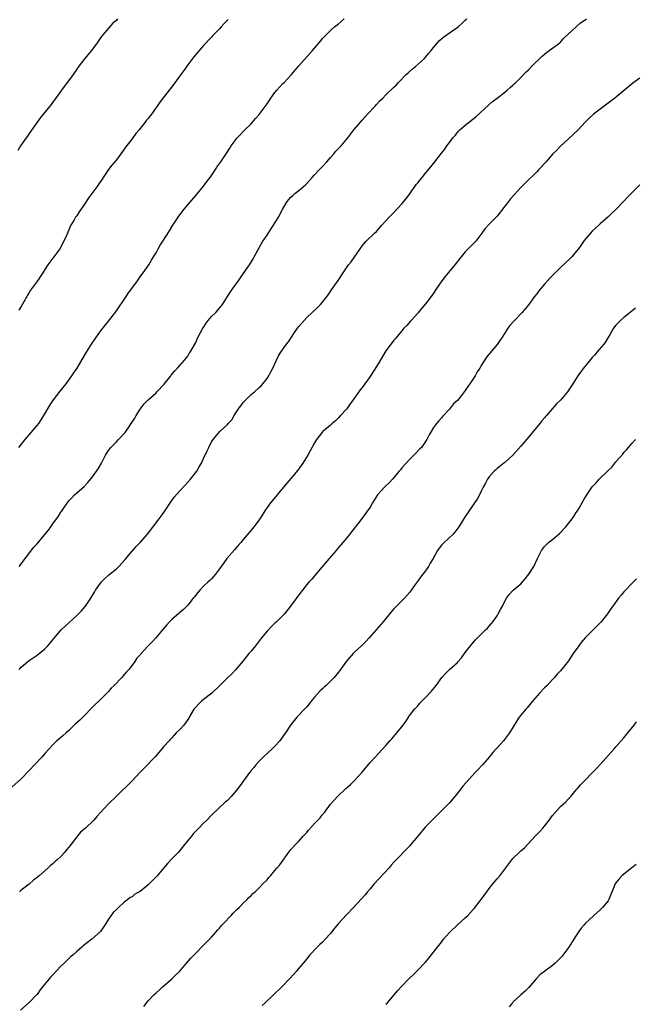
# Model space of a CAD drawing. Units: inches. Extents: x 2514000 to 2517000, y 1557000 to 1560000.
# Drawn here: x 2514749 to 2514904, y 1559167 to 1559415 of the extents above; entities that cross this region are included whole.
import ezdxf

# ---------------------------------------------------------------- set-up
doc = ezdxf.new("R2010")
doc.units = ezdxf.units.IN
doc.header["$MEASUREMENT"] = 0
doc.layers.add('LD25141557_10ft', color=63, linetype='Continuous')

msp = doc.modelspace()

# ---------------------------------------------------------------- linework, layer by layer
at = {"layer": 'LD25141557_10ft'}
for points, elevation in [([(2514773.3, 1559415), (2514773, 1559414.63), (2514772.12, 1559413.88), (2514769.59, 1559411), (2514769, 1559410.23), (2514768.5, 1559409.5), (2514768.18, 1559409), (2514766.69, 1559407), (2514765, 1559404.96), (2514763.28, 1559402.72), (2514763, 1559402.33), (2514762.09, 1559401), (2514759.14, 1559397), (2514757, 1559394.02), (2514756.56, 1559393.44), (2514753.88, 1559390.12), (2514753, 1559389), (2514751, 1559386.09), (2514750.58, 1559385.42), (2514750.26, 1559385), (2514748.85, 1559383), (2514748.16, 1559381.84)], 6820), ([(2514748.38, 1559307), (2514749.99, 1559309), (2514753, 1559312.47), (2514753.41, 1559313), (2514754.05, 1559313.95), (2514754.72, 1559315), (2514756.29, 1559317.71), (2514757.14, 1559319), (2514758.8, 1559321.2), (2514760.31, 1559323), (2514761.77, 1559325), (2514762.25, 1559325.75), (2514763.09, 1559327), (2514765, 1559330.19), (2514765.47, 1559331), (2514766.76, 1559333), (2514767.68, 1559334.32), (2514769, 1559336.28), (2514771, 1559338.81), (2514772.87, 1559341.13), (2514775.45, 1559345), (2514776.09, 1559345.91), (2514776.9, 1559347), (2514778.35, 1559349), (2514778.6, 1559349.4), (2514779, 1559349.95), (2514779.42, 1559350.58), (2514779.73, 1559351), (2514781.15, 1559353), (2514781.85, 1559354.15), (2514782.4, 1559355), (2514783, 1559356.04), (2514783.52, 1559357), (2514784.06, 1559357.94), (2514784.69, 1559359), (2514786.4, 1559361.6), (2514787.28, 1559363), (2514788.59, 1559365), (2514789, 1559365.57), (2514790.08, 1559367), (2514791, 1559368.15), (2514793, 1559370.48), (2514793.47, 1559371), (2514795, 1559372.83), (2514795.94, 1559374.06), (2514796.63, 1559375), (2514797.99, 1559377), (2514798.37, 1559377.63), (2514799.36, 1559379), (2514800.7, 1559381), (2514801.6, 1559382.4), (2514801.99, 1559383), (2514803.45, 1559385), (2514804.21, 1559385.79), (2514805, 1559386.6), (2514805.37, 1559387), (2514807, 1559388.58), (2514808.12, 1559389.88), (2514809, 1559390.86), (2514811, 1559393.61), (2514811.93, 1559395), (2514813, 1559396.45), (2514813.43, 1559397), (2514815, 1559398.73), (2514815.28, 1559399), (2514817.19, 1559401), (2514819, 1559403.15), (2514822.48, 1559407), (2514823, 1559407.65), (2514824.55, 1559409.45), (2514825, 1559410.03), (2514825.91, 1559411), (2514827, 1559412.08), (2514828.01, 1559413), (2514829, 1559413.78), (2514830.44, 1559415)], 6840), ([(2514801.16, 1559414.84), (2514801, 1559414.64), (2514800.17, 1559413.83), (2514799.47, 1559413), (2514799, 1559412.47), (2514797.28, 1559410.72), (2514797, 1559410.4), (2514795, 1559408.26), (2514793, 1559406.03), (2514792.56, 1559405.44), (2514791, 1559403.42), (2514790, 1559402), (2514789.24, 1559401), (2514787.46, 1559398.54), (2514784, 1559394), (2514783.3, 1559393), (2514781.85, 1559391), (2514781, 1559389.91), (2514780.57, 1559389.43), (2514780.27, 1559389), (2514778.71, 1559387), (2514777.92, 1559386.08), (2514777, 1559384.78), (2514775.34, 1559382.66), (2514775, 1559382.16), (2514774.16, 1559381), (2514773, 1559379.5), (2514771.87, 1559378.13), (2514771.02, 1559377), (2514769.69, 1559375), (2514769.39, 1559374.61), (2514768.57, 1559373.43), (2514768.29, 1559373), (2514766.04, 1559369.96), (2514765, 1559368.28), (2514763.63, 1559366.37), (2514763, 1559365.34), (2514762.72, 1559365), (2514762.34, 1559364.34), (2514761.5, 1559363), (2514761.32, 1559362.68), (2514761, 1559361.83), (2514760.74, 1559361.26), (2514760.65, 1559361), (2514760.41, 1559360.41), (2514759.78, 1559359), (2514758.71, 1559357), (2514755.75, 1559353), (2514755, 1559351.86), (2514754.46, 1559351), (2514753.07, 1559349), (2514751.37, 1559346.63), (2514751, 1559345.99), (2514750.61, 1559345.39), (2514750.41, 1559345), (2514749.68, 1559343.68), (2514749, 1559342.54), (2514748.38, 1559341.62)], 6830), ([(2514748.48, 1559277), (2514752.19, 1559281.81), (2514753, 1559282.67), (2514755, 1559285.03), (2514755.87, 1559286.13), (2514756.47, 1559287), (2514757, 1559287.71), (2514758.38, 1559289.62), (2514759, 1559290.63), (2514759.17, 1559290.83), (2514759.81, 1559291.81), (2514761, 1559293.53), (2514761.74, 1559294.26), (2514762.47, 1559295), (2514763, 1559295.51), (2514764.87, 1559297.13), (2514765.82, 1559298.18), (2514767, 1559299.58), (2514768.42, 1559301.58), (2514769.26, 1559303), (2514769.49, 1559303.49), (2514770.26, 1559305), (2514770.55, 1559305.45), (2514771, 1559306.18), (2514771.36, 1559306.64), (2514771.6, 1559307), (2514773, 1559308.39), (2514773.58, 1559309), (2514775.22, 1559310.78), (2514775.35, 1559311), (2514776.11, 1559312.11), (2514776.74, 1559313), (2514777.65, 1559314.35), (2514778.02, 1559315), (2514779, 1559316.6), (2514780.05, 1559317.95), (2514781, 1559318.97), (2514783, 1559320.78), (2514783.22, 1559321), (2514785.05, 1559322.95), (2514786.74, 1559325), (2514786.84, 1559325.16), (2514787.74, 1559326.26), (2514788.45, 1559327), (2514789, 1559327.67), (2514790.22, 1559329), (2514791, 1559330.02), (2514791.37, 1559330.63), (2514791.62, 1559331), (2514793, 1559333.4), (2514793.49, 1559334.51), (2514794.77, 1559337), (2514794.86, 1559337.14), (2514795.66, 1559338.34), (2514796.13, 1559339), (2514797, 1559339.96), (2514798.05, 1559341), (2514799, 1559342.08), (2514799.44, 1559342.56), (2514799.77, 1559343), (2514801.06, 1559345), (2514801.8, 1559346.2), (2514802.36, 1559347), (2514803, 1559347.87), (2514803.78, 1559349), (2514805, 1559350.71), (2514806.54, 1559353), (2514807, 1559353.7), (2514807.47, 1559354.53), (2514807.77, 1559355), (2514809.6, 1559358.4), (2514809.97, 1559359), (2514811, 1559360.52), (2514811.98, 1559362.02), (2514812.67, 1559363), (2514813.93, 1559365), (2514815, 1559367.13), (2514816.07, 1559369), (2514816.51, 1559369.49), (2514817, 1559370.08), (2514817.48, 1559370.52), (2514817.97, 1559371), (2514819, 1559371.76), (2514820.76, 1559373.24), (2514821, 1559373.49), (2514822.4, 1559375), (2514823, 1559375.67), (2514824.24, 1559377), (2514824.59, 1559377.41), (2514825, 1559377.8), (2514826.09, 1559379), (2514827, 1559380.06), (2514827.86, 1559381), (2514828.36, 1559381.64), (2514829, 1559382.3), (2514829.71, 1559383), (2514831.4, 1559385), (2514832.89, 1559387), (2514834.56, 1559389), (2514835, 1559389.46), (2514836.37, 1559391), (2514838.25, 1559393), (2514838.6, 1559393.4), (2514839.57, 1559394.43), (2514840.18, 1559395), (2514841, 1559395.84), (2514843, 1559397.76), (2514843.61, 1559398.39), (2514844.17, 1559399), (2514846.1, 1559401), (2514846.56, 1559401.44), (2514847.64, 1559402.36), (2514848.46, 1559403), (2514850.68, 1559405), (2514851, 1559405.38), (2514851.71, 1559406.29), (2514852.43, 1559407), (2514853, 1559407.76), (2514854.48, 1559409.52), (2514855, 1559409.93), (2514855.55, 1559410.45), (2514857, 1559411.45), (2514859.22, 1559413), (2514860.16, 1559413.84), (2514861, 1559414.64), (2514861.4, 1559415)], 6850), ([(2514748.49, 1559251), (2514749, 1559251.57), (2514750.66, 1559253), (2514751, 1559253.27), (2514752.04, 1559253.96), (2514753, 1559254.64), (2514755, 1559256.23), (2514755.75, 1559257), (2514757, 1559258.5), (2514757.22, 1559258.78), (2514759.11, 1559261), (2514760.06, 1559261.94), (2514763, 1559264.62), (2514764.2, 1559265.8), (2514765.14, 1559266.86), (2514765.25, 1559267), (2514765.73, 1559267.73), (2514766.59, 1559269), (2514767.5, 1559270.5), (2514767.76, 1559271), (2514769, 1559272.79), (2514769.17, 1559273), (2514770.09, 1559273.91), (2514771, 1559274.77), (2514771.13, 1559274.87), (2514773, 1559276.41), (2514773.65, 1559277), (2514775.25, 1559278.75), (2514777, 1559280.85), (2514778.01, 1559281.99), (2514779, 1559283), (2514780.87, 1559285.13), (2514783.78, 1559289), (2514784.32, 1559289.68), (2514785.14, 1559290.86), (2514787, 1559293.59), (2514787.58, 1559294.42), (2514789, 1559296.08), (2514790.41, 1559297.59), (2514791.67, 1559299), (2514793.26, 1559301), (2514793.9, 1559302.1), (2514794.48, 1559303), (2514795, 1559304.21), (2514795.9, 1559306.1), (2514796.3, 1559307), (2514797, 1559308.36), (2514797.39, 1559309), (2514799.09, 1559311), (2514801, 1559312.74), (2514801.21, 1559313), (2514802.1, 1559313.9), (2514802.68, 1559315), (2514803, 1559315.43), (2514804, 1559317), (2514804.46, 1559317.54), (2514805, 1559318.29), (2514805.63, 1559319), (2514807, 1559320.36), (2514807.8, 1559321), (2514809, 1559322.11), (2514809.48, 1559322.52), (2514809.96, 1559323), (2514811, 1559324.34), (2514811.47, 1559325), (2514811.95, 1559326.05), (2514812.47, 1559327), (2514813.35, 1559329), (2514813.91, 1559330.09), (2514814.5, 1559331), (2514815.94, 1559333), (2514816.41, 1559333.59), (2514817.21, 1559334.79), (2514817.95, 1559335.95), (2514818.65, 1559337), (2514819, 1559337.49), (2514820.33, 1559339), (2514821, 1559339.7), (2514823.75, 1559342.25), (2514824.46, 1559343), (2514825, 1559343.62), (2514826.48, 1559345.52), (2514827.29, 1559346.71), (2514828.96, 1559349.04), (2514830.19, 1559351), (2514831, 1559352.21), (2514831.57, 1559353), (2514832.21, 1559353.8), (2514834.45, 1559357), (2514834.69, 1559357.31), (2514835, 1559357.81), (2514836.03, 1559359), (2514838.1, 1559361), (2514838.58, 1559361.42), (2514839.98, 1559363), (2514841, 1559364.1), (2514841.84, 1559365), (2514843, 1559366.18), (2514845, 1559368.35), (2514845.54, 1559369), (2514846.16, 1559369.84), (2514847, 1559370.86), (2514847.37, 1559371.37), (2514848.7, 1559373.3), (2514849, 1559373.65), (2514849.58, 1559374.43), (2514850.09, 1559375), (2514851, 1559376.07), (2514852.31, 1559377.69), (2514853.35, 1559379), (2514855, 1559381.15), (2514855.82, 1559382.18), (2514856.34, 1559383), (2514857, 1559383.88), (2514857.86, 1559385), (2514858.42, 1559385.58), (2514859, 1559386.37), (2514859.32, 1559386.68), (2514859.59, 1559387), (2514861, 1559388.22), (2514863.69, 1559390.31), (2514867, 1559393.43), (2514867.85, 1559394.15), (2514869, 1559395.03), (2514871, 1559396.52), (2514871.57, 1559397), (2514872.29, 1559397.71), (2514873, 1559398.29), (2514873.34, 1559398.66), (2514873.73, 1559399), (2514875, 1559400.19), (2514876.35, 1559401.65), (2514877, 1559402.24), (2514877.68, 1559403), (2514880.37, 1559405.63), (2514881.49, 1559406.51), (2514882.17, 1559407), (2514884.82, 1559409), (2514885, 1559409.16), (2514885.88, 1559410.12), (2514890.02, 1559413.98), (2514891, 1559414.62), (2514891.22, 1559414.78), (2514891.57, 1559415)], 6860), ([(2514905, 1559400.07), (2514903.22, 1559398.78), (2514898.68, 1559395), (2514897.74, 1559394.26), (2514896.01, 1559393), (2514895, 1559392.21), (2514893.31, 1559391), (2514892.12, 1559389.88), (2514891.27, 1559389), (2514889.43, 1559387), (2514887, 1559384.79), (2514885, 1559382.93), (2514884.08, 1559381.92), (2514883, 1559380.89), (2514881.38, 1559379), (2514879.58, 1559377), (2514879, 1559376.41), (2514876.24, 1559373.76), (2514875, 1559372.49), (2514872.38, 1559369.62), (2514871.87, 1559369), (2514871, 1559367.83), (2514869, 1559365.31), (2514867, 1559363.26), (2514865.94, 1559362.06), (2514865.2, 1559361), (2514863.65, 1559359), (2514863.34, 1559358.66), (2514861.69, 1559357), (2514861, 1559356.28), (2514859.92, 1559355), (2514858.37, 1559353), (2514855.92, 1559350.08), (2514855.05, 1559349), (2514853.71, 1559347), (2514853, 1559345.88), (2514852.39, 1559345), (2514851, 1559343.21), (2514849.98, 1559342.02), (2514849, 1559340.81), (2514847.37, 1559339), (2514847.21, 1559338.79), (2514846.28, 1559337.72), (2514845.5, 1559337), (2514845, 1559336.41), (2514843.48, 1559334.52), (2514843, 1559334), (2514842.59, 1559333.41), (2514841, 1559331.36), (2514839, 1559328.04), (2514837, 1559324.88), (2514835.69, 1559323), (2514835, 1559322.08), (2514834.52, 1559321.48), (2514832.75, 1559319), (2514832, 1559318), (2514831.3, 1559317), (2514831, 1559316.64), (2514829.56, 1559315), (2514829, 1559314.41), (2514828.29, 1559313.71), (2514827.44, 1559313), (2514827, 1559312.61), (2514825.1, 1559311), (2514825, 1559310.9), (2514824.17, 1559309.83), (2514823.51, 1559309), (2514823, 1559308.16), (2514821.91, 1559306.09), (2514821.28, 1559305), (2514819.99, 1559303), (2514819.59, 1559302.41), (2514818.73, 1559301.27), (2514817, 1559299.15), (2514816, 1559298), (2514813.54, 1559295), (2514812.37, 1559293.63), (2514811.87, 1559293), (2514811, 1559291.86), (2514810.43, 1559291), (2514809.5, 1559289.5), (2514809, 1559288.73), (2514807.68, 1559287), (2514807, 1559286.16), (2514805, 1559283.76), (2514804.39, 1559283), (2514803.76, 1559282.24), (2514802.8, 1559281.2), (2514800.86, 1559279), (2514800.07, 1559277.93), (2514799, 1559276.34), (2514797.99, 1559275), (2514797, 1559273.88), (2514796.57, 1559273.43), (2514796.08, 1559273), (2514795, 1559271.98), (2514794.04, 1559271), (2514793.55, 1559270.45), (2514792.67, 1559269.33), (2514792.38, 1559269), (2514791, 1559267.25), (2514790.79, 1559267), (2514789.9, 1559266.1), (2514789, 1559265.36), (2514788.82, 1559265.18), (2514787, 1559263.61), (2514786.39, 1559263), (2514785.75, 1559262.25), (2514784.64, 1559261), (2514782.95, 1559259), (2514782.02, 1559257.98), (2514781, 1559256.95), (2514779.11, 1559254.89), (2514779, 1559254.73), (2514778.18, 1559253.82), (2514777.67, 1559253), (2514777, 1559252.12), (2514776.13, 1559251), (2514775.57, 1559250.43), (2514775, 1559249.72), (2514774.64, 1559249.36), (2514774.34, 1559249), (2514772.42, 1559247), (2514771.7, 1559246.3), (2514771, 1559245.48), (2514770.76, 1559245.24), (2514770.57, 1559245), (2514769, 1559243.47), (2514768.54, 1559243), (2514767.74, 1559242.26), (2514767, 1559241.48), (2514766.75, 1559241.25), (2514765, 1559239.44), (2514764.53, 1559239), (2514763.77, 1559238.23), (2514762.73, 1559237.27), (2514761, 1559235.61), (2514760.33, 1559235), (2514759.62, 1559234.38), (2514759, 1559233.9), (2514758.52, 1559233.48), (2514758, 1559233), (2514757, 1559232.03), (2514756.06, 1559231), (2514755, 1559229.79), (2514754.61, 1559229.39), (2514754.26, 1559229), (2514752.34, 1559227), (2514751, 1559225.52), (2514749, 1559223.43), (2514746.64, 1559221.36)], 6870), ([(2514905, 1559373.16), (2514901.92, 1559370.08), (2514901, 1559369.06), (2514899, 1559366.96), (2514897.93, 1559366.07), (2514896.97, 1559365), (2514895, 1559363.3), (2514894.69, 1559363), (2514893, 1559361.48), (2514892.54, 1559361), (2514891, 1559359.11), (2514890.15, 1559357.85), (2514889.53, 1559357), (2514889, 1559356.33), (2514887.85, 1559355), (2514887.44, 1559354.56), (2514885, 1559352.33), (2514883.65, 1559351), (2514882.36, 1559349.64), (2514881, 1559348.14), (2514880.01, 1559347), (2514879.55, 1559346.45), (2514879, 1559345.7), (2514878.45, 1559345), (2514877, 1559342.97), (2514875.33, 1559341), (2514873.2, 1559338.8), (2514872.26, 1559337.74), (2514871.75, 1559337), (2514870.44, 1559335), (2514869, 1559332.89), (2514867.22, 1559330.78), (2514866.31, 1559329.69), (2514865, 1559327.59), (2514864.66, 1559327), (2514864, 1559326), (2514863.46, 1559325), (2514863, 1559324.29), (2514862.11, 1559323), (2514861.63, 1559322.37), (2514861, 1559321.35), (2514859.69, 1559319.69), (2514859, 1559318.85), (2514858.05, 1559317.95), (2514857.31, 1559317), (2514857, 1559316.64), (2514855.25, 1559314.75), (2514855, 1559314.44), (2514854.3, 1559313.7), (2514853.74, 1559313), (2514853, 1559311.97), (2514852.38, 1559311), (2514851.87, 1559310.13), (2514851.28, 1559309), (2514849.93, 1559307), (2514849.49, 1559306.51), (2514848.5, 1559305.5), (2514848.06, 1559305), (2514847, 1559304.03), (2514845, 1559301.81), (2514844.63, 1559301.37), (2514844.34, 1559301), (2514843, 1559299.4), (2514842.65, 1559299), (2514841.86, 1559298.14), (2514840.83, 1559297.17), (2514838.89, 1559295), (2514837.59, 1559293), (2514837, 1559291.89), (2514834.49, 1559288.49), (2514833.35, 1559287), (2514833.18, 1559286.82), (2514833, 1559286.55), (2514832.31, 1559285.69), (2514831.8, 1559285), (2514831, 1559284.1), (2514830.11, 1559283), (2514829.58, 1559282.42), (2514829, 1559281.72), (2514828.66, 1559281.34), (2514828.41, 1559281), (2514826.66, 1559279), (2514823, 1559274.6), (2514822.26, 1559273.74), (2514821.51, 1559273), (2514821, 1559272.39), (2514819.91, 1559271), (2514819.49, 1559270.51), (2514816.95, 1559267), (2514815.4, 1559265), (2514815, 1559264.59), (2514813.35, 1559263), (2514813, 1559262.69), (2514812.13, 1559261.87), (2514811, 1559260.68), (2514809.6, 1559259), (2514808.07, 1559257), (2514807, 1559255.65), (2514806.44, 1559255), (2514805, 1559253.22), (2514803.08, 1559250.92), (2514802.08, 1559249.92), (2514801, 1559248.9), (2514799.07, 1559247), (2514797.07, 1559245), (2514795, 1559243.42), (2514794.5, 1559243), (2514793.73, 1559242.27), (2514793, 1559241.53), (2514792.75, 1559241.25), (2514792.57, 1559241), (2514791.35, 1559239), (2514791.24, 1559238.76), (2514789.98, 1559237), (2514789, 1559235.91), (2514788.12, 1559235), (2514787.56, 1559234.44), (2514787, 1559233.81), (2514786.6, 1559233.4), (2514786.28, 1559233), (2514785, 1559231.57), (2514782.78, 1559229), (2514779.96, 1559226.05), (2514778.92, 1559225), (2514777, 1559222.97), (2514772.99, 1559219), (2514771, 1559217.18), (2514770.81, 1559217), (2514768.96, 1559215), (2514768.05, 1559213.95), (2514767.29, 1559213), (2514765.2, 1559211), (2514763.98, 1559210.02), (2514763, 1559208.85), (2514761.57, 1559207), (2514761, 1559206.2), (2514760.43, 1559205.57), (2514760.03, 1559205), (2514759, 1559203.88), (2514758.06, 1559203), (2514757.48, 1559202.52), (2514757, 1559202.01), (2514756.4, 1559201.6), (2514755.83, 1559201), (2514755, 1559200.24), (2514753.5, 1559199), (2514753.22, 1559198.78), (2514753, 1559198.56), (2514752.09, 1559197.91), (2514751, 1559196.91), (2514749, 1559195.38), (2514748.53, 1559195)], 6880), ([(2514903.95, 1559342.05), (2514903, 1559341.36), (2514901, 1559339.77), (2514900.14, 1559339), (2514899, 1559337.76), (2514898.39, 1559337), (2514897.51, 1559335.51), (2514897.15, 1559334.85), (2514896.4, 1559333.6), (2514895.92, 1559333), (2514894.21, 1559331), (2514893.65, 1559330.35), (2514893, 1559329.66), (2514890.82, 1559327), (2514890.09, 1559325.91), (2514889.38, 1559325), (2514888.11, 1559323), (2514886.78, 1559321), (2514885.07, 1559319), (2514884.02, 1559317.98), (2514883, 1559316.77), (2514881.46, 1559315), (2514881.23, 1559314.77), (2514881, 1559314.47), (2514880.28, 1559313.72), (2514879.76, 1559313), (2514879, 1559312.11), (2514878.09, 1559311), (2514877, 1559309.64), (2514875, 1559307.3), (2514873, 1559305), (2514871, 1559303.2), (2514870.76, 1559303), (2514869, 1559301.64), (2514868.67, 1559301.33), (2514868.24, 1559301), (2514867, 1559299.54), (2514866.58, 1559299), (2514866.06, 1559297.94), (2514865.54, 1559297), (2514865, 1559295.96), (2514864.55, 1559295), (2514864.02, 1559293.98), (2514863.34, 1559293), (2514863, 1559292.53), (2514861.58, 1559290.42), (2514861, 1559289.59), (2514859.34, 1559287), (2514858.37, 1559285.63), (2514857.84, 1559285), (2514855.69, 1559283), (2514855.31, 1559282.69), (2514855, 1559282.31), (2514854.38, 1559281.62), (2514854, 1559281), (2514852.92, 1559279), (2514852.18, 1559277.82), (2514851.74, 1559277), (2514851, 1559275.88), (2514850.3, 1559275), (2514849.7, 1559274.3), (2514849, 1559273.24), (2514848.89, 1559273.11), (2514848.39, 1559272.39), (2514847, 1559270.47), (2514845.7, 1559269), (2514843.34, 1559266.66), (2514843, 1559266.27), (2514842.39, 1559265.61), (2514840.27, 1559263), (2514838.52, 1559261), (2514836.73, 1559259), (2514835.94, 1559258.06), (2514834.92, 1559257.08), (2514833, 1559255.33), (2514832.68, 1559255), (2514831, 1559253.08), (2514829.54, 1559251), (2514829, 1559250.3), (2514827.89, 1559249), (2514827, 1559248.06), (2514825.87, 1559247), (2514825.41, 1559246.59), (2514825, 1559246.17), (2514824.4, 1559245.6), (2514823, 1559244), (2514822.16, 1559243), (2514821.66, 1559242.34), (2514821, 1559241.63), (2514820.72, 1559241.28), (2514820.44, 1559241), (2514818.54, 1559239), (2514817.86, 1559238.14), (2514816.89, 1559237), (2514815.62, 1559235), (2514815.36, 1559234.64), (2514814.23, 1559233), (2514813, 1559231.69), (2514812.32, 1559231), (2514810.07, 1559229), (2514809, 1559227.92), (2514808.14, 1559227), (2514807.66, 1559226.34), (2514807, 1559225.55), (2514806.57, 1559225), (2514804.23, 1559221.77), (2514803.65, 1559221), (2514803, 1559220.2), (2514801.92, 1559219), (2514801, 1559218.02), (2514800.46, 1559217.54), (2514797, 1559214.28), (2514795.79, 1559213), (2514795, 1559212.27), (2514793.77, 1559211), (2514793.39, 1559210.61), (2514793, 1559210.26), (2514792.4, 1559209.6), (2514791.91, 1559209), (2514790.29, 1559207), (2514789, 1559205.37), (2514788.63, 1559205), (2514787, 1559203.28), (2514785.87, 1559202.13), (2514784.95, 1559201.05), (2514783.27, 1559199), (2514781.28, 1559197), (2514781, 1559196.73), (2514779, 1559195.05), (2514777.62, 1559194.38), (2514777, 1559193.69), (2514776.49, 1559193.51), (2514775.9, 1559193), (2514775, 1559192.33), (2514773.56, 1559191), (2514773, 1559190.54), (2514772.23, 1559189.77), (2514771, 1559188.1), (2514770.35, 1559187), (2514768.97, 1559185), (2514766.8, 1559183), (2514764.66, 1559181.34), (2514764.3, 1559181), (2514763, 1559179.91), (2514762.01, 1559179), (2514761.46, 1559178.54), (2514761, 1559178.13), (2514760.39, 1559177.61), (2514759.82, 1559177), (2514759, 1559176.21), (2514757, 1559174.08), (2514756.46, 1559173.54), (2514754.36, 1559171), (2514753.77, 1559170.23), (2514753, 1559169.12), (2514752.9, 1559169), (2514751, 1559167.05), (2514748.84, 1559165.16)], 6890), ([(2514779.91, 1559166.09), (2514781, 1559167.47), (2514782.41, 1559169), (2514783, 1559169.54), (2514783.8, 1559170.2), (2514784.64, 1559171), (2514785, 1559171.28), (2514787, 1559173.03), (2514788, 1559174), (2514788.99, 1559175), (2514790.72, 1559177), (2514791.76, 1559178.24), (2514793, 1559179.54), (2514795, 1559181.49), (2514795.74, 1559182.26), (2514796.49, 1559183), (2514797, 1559183.55), (2514798.61, 1559185.39), (2514799, 1559185.82), (2514799.54, 1559186.46), (2514800.04, 1559187), (2514801.95, 1559189), (2514802.43, 1559189.57), (2514803, 1559190.1), (2514803.43, 1559190.57), (2514803.94, 1559191), (2514805, 1559192.1), (2514806.02, 1559193), (2514806.45, 1559193.55), (2514807, 1559194.01), (2514807.45, 1559194.55), (2514807.99, 1559195), (2514809, 1559195.99), (2514809.96, 1559197), (2514811, 1559198), (2514811.46, 1559198.54), (2514811.88, 1559199), (2514813, 1559200.3), (2514813.57, 1559201), (2514814.2, 1559201.8), (2514816.51, 1559205), (2514817, 1559205.63), (2514818.24, 1559207), (2514819, 1559207.76), (2514820.11, 1559209), (2514821, 1559209.93), (2514821.48, 1559210.52), (2514823, 1559212.19), (2514823.79, 1559213), (2514824.37, 1559213.63), (2514825, 1559214.45), (2514825.27, 1559214.73), (2514825.48, 1559215), (2514827, 1559217.06), (2514828.74, 1559219), (2514830.85, 1559221), (2514832.01, 1559221.99), (2514833.05, 1559223), (2514834.92, 1559225), (2514835.84, 1559226.16), (2514837, 1559227.53), (2514838.32, 1559229), (2514839, 1559229.71), (2514841, 1559231.87), (2514841.96, 1559233), (2514842.46, 1559233.54), (2514843.77, 1559235), (2514845.37, 1559237), (2514846.14, 1559238.14), (2514847, 1559239.46), (2514848.18, 1559241), (2514848.59, 1559241.41), (2514849, 1559241.86), (2514849.52, 1559242.48), (2514850, 1559243), (2514851, 1559243.93), (2514852.48, 1559245.52), (2514853.66, 1559247), (2514855.06, 1559249), (2514856, 1559250), (2514857.02, 1559250.98), (2514859, 1559252.78), (2514859.21, 1559253), (2514860.02, 1559253.98), (2514861, 1559255.31), (2514862.28, 1559257), (2514862.61, 1559257.39), (2514863.56, 1559258.44), (2514864.09, 1559259), (2514865, 1559259.93), (2514866.13, 1559261), (2514866.56, 1559261.44), (2514867, 1559261.96), (2514867.5, 1559262.5), (2514867.95, 1559263), (2514869, 1559264.54), (2514869.3, 1559265), (2514869.87, 1559266.13), (2514870.39, 1559267), (2514871, 1559268.25), (2514871.43, 1559269), (2514872.1, 1559269.9), (2514873.07, 1559271), (2514875, 1559272.61), (2514876.14, 1559273.86), (2514877.05, 1559275), (2514878.27, 1559277), (2514879.21, 1559279), (2514880.23, 1559281), (2514881, 1559281.98), (2514881.51, 1559282.49), (2514881.99, 1559283), (2514883, 1559283.81), (2514884.72, 1559285.28), (2514886.36, 1559287), (2514887.95, 1559289), (2514888.4, 1559289.6), (2514889, 1559290.57), (2514889.31, 1559291), (2514889.7, 1559291.7), (2514890.68, 1559293.32), (2514891, 1559293.98), (2514891.4, 1559294.6), (2514891.62, 1559295), (2514892.79, 1559296.79), (2514893, 1559297.08), (2514893.98, 1559298.02), (2514894.77, 1559299), (2514896.96, 1559301.04), (2514897.98, 1559302.02), (2514899, 1559303.32), (2514900.7, 1559305.3), (2514901, 1559305.69), (2514901.62, 1559306.38), (2514903, 1559308), (2514903.89, 1559309)], 6900), ([(2514904.17, 1559273.83), (2514903, 1559272.67), (2514901.37, 1559271), (2514901, 1559270.59), (2514900.29, 1559269.71), (2514899.66, 1559269), (2514898.21, 1559267), (2514897.73, 1559266.27), (2514896.84, 1559265), (2514895.23, 1559263), (2514891.26, 1559259), (2514890.22, 1559257.78), (2514889.61, 1559257), (2514888.17, 1559255), (2514887, 1559253.18), (2514885, 1559250.68), (2514884.18, 1559249.82), (2514883.51, 1559249), (2514883, 1559248.48), (2514881.62, 1559247), (2514881, 1559246.39), (2514879.72, 1559245), (2514877.98, 1559243), (2514876.62, 1559241.38), (2514876.26, 1559241), (2514875, 1559239.49), (2514874.62, 1559239), (2514873.97, 1559238.03), (2514872.12, 1559235), (2514870.63, 1559233), (2514869, 1559231.22), (2514868.82, 1559231), (2514867.93, 1559230.07), (2514867, 1559228.93), (2514865.3, 1559227), (2514865.17, 1559226.83), (2514865, 1559226.63), (2514864.22, 1559225.78), (2514863.48, 1559225), (2514860.4, 1559221.6), (2514859.95, 1559221), (2514859, 1559219.85), (2514858.34, 1559219), (2514857, 1559217.39), (2514855, 1559215.37), (2514854.59, 1559215), (2514852.78, 1559213.22), (2514851, 1559211.36), (2514849, 1559209.02), (2514847.22, 1559206.78), (2514847, 1559206.53), (2514843, 1559202.4), (2514842.33, 1559201.67), (2514841.77, 1559201), (2514838.03, 1559197), (2514837, 1559195.74), (2514836.37, 1559195), (2514835.78, 1559194.22), (2514834.83, 1559193.17), (2514832.81, 1559191), (2514831, 1559189.17), (2514829, 1559187), (2514828.13, 1559185.87), (2514827, 1559184.45), (2514825.69, 1559183), (2514825, 1559182.29), (2514824.35, 1559181.65), (2514823.63, 1559181), (2514821.74, 1559179), (2514821, 1559178.11), (2514820.13, 1559177), (2514819, 1559175.68), (2514818.44, 1559175), (2514817.75, 1559174.25), (2514816.65, 1559173), (2514814.71, 1559171), (2514812.64, 1559169), (2514810.49, 1559167), (2514809.73, 1559166.27)], 6910), ([(2514841, 1559166.61), (2514841.38, 1559167), (2514843, 1559168.91), (2514843.95, 1559170.05), (2514844.8, 1559171), (2514846.77, 1559173), (2514847.91, 1559174.09), (2514849, 1559175.19), (2514850.84, 1559177.16), (2514851.77, 1559178.23), (2514854.03, 1559181), (2514855, 1559182.31), (2514855.54, 1559183), (2514857, 1559184.72), (2514857.26, 1559185), (2514859, 1559186.65), (2514861, 1559188.41), (2514861.62, 1559189), (2514863, 1559190.48), (2514863.24, 1559190.76), (2514865, 1559193.03), (2514866.41, 1559195), (2514867, 1559195.79), (2514867.97, 1559197), (2514868.45, 1559197.55), (2514869, 1559198.21), (2514869.68, 1559199), (2514872, 1559202), (2514872.7, 1559203), (2514873, 1559203.37), (2514874.66, 1559205), (2514875, 1559205.3), (2514875.93, 1559206.07), (2514878.64, 1559209), (2514879.81, 1559210.19), (2514880.56, 1559211), (2514881, 1559211.53), (2514882.16, 1559213), (2514883, 1559214.17), (2514883.66, 1559215), (2514885, 1559216.48), (2514886.32, 1559217.68), (2514887, 1559218.44), (2514887.61, 1559219), (2514889, 1559220.67), (2514889.31, 1559221), (2514890.06, 1559221.94), (2514891, 1559222.87), (2514891.06, 1559222.94), (2514893.05, 1559225), (2514894.02, 1559225.98), (2514895, 1559227.03), (2514898.53, 1559231), (2514899, 1559231.49), (2514901, 1559233.8), (2514901.99, 1559235), (2514903.58, 1559237), (2514904.17, 1559237.83)], 6920), ([(2514904.11, 1559201.89), (2514903, 1559201.05), (2514901, 1559199.44), (2514900.48, 1559199), (2514899.8, 1559198.2), (2514899, 1559197.23), (2514898.83, 1559197), (2514897.2, 1559193), (2514897, 1559192.73), (2514895.64, 1559191), (2514895, 1559190.42), (2514893.4, 1559189), (2514891.26, 1559187), (2514891, 1559186.67), (2514890.22, 1559185.78), (2514889.67, 1559185), (2514889, 1559183.98), (2514888.41, 1559183), (2514887.1, 1559181), (2514885.59, 1559179), (2514885.33, 1559178.68), (2514885, 1559178.32), (2514884.32, 1559177.68), (2514883.64, 1559177), (2514883, 1559176.42), (2514881.06, 1559174.94), (2514881, 1559174.87), (2514879.9, 1559174.1), (2514878.88, 1559173), (2514877, 1559170.85), (2514876.06, 1559169.94), (2514875, 1559169), (2514873, 1559167.13), (2514872.88, 1559167), (2514872.05, 1559165.95)], 6930)]:
    msp.add_lwpolyline(points, dxfattribs=dict(at, elevation=elevation))

doc.saveas('drawing.dxf')
